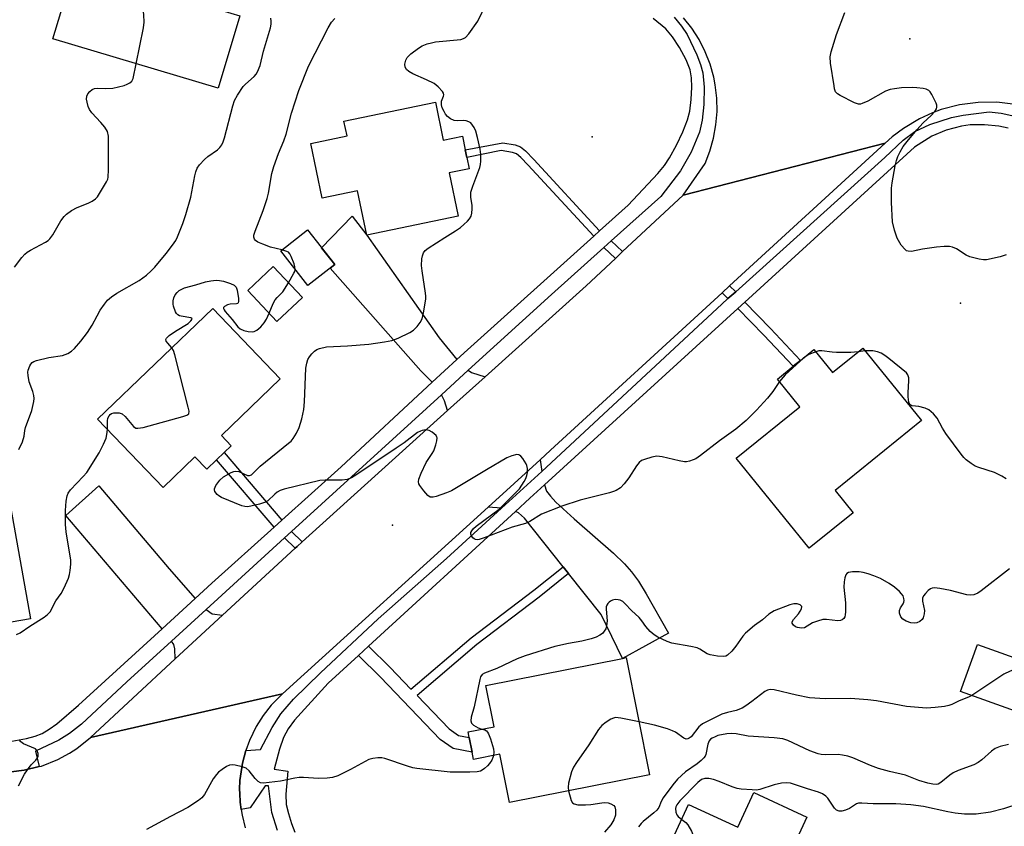
# Model space of a CAD drawing. Units: inches. Extents: x 1291762 to 1297762, y 505451 to 509451.
# Drawn here: x 1296125 to 1296391, y 506330 to 506549 of the extents above; entities that cross this region are included whole.
import ezdxf

# ---------------------------------------------------------------- set-up
doc = ezdxf.new("R2010")
doc.units = ezdxf.units.IN
doc.header["$MEASUREMENT"] = 0
for name, color, linetype in [('BLDG-Footprint', 5, 'Continuous'), ('ELEV-Spot Elevation', 7, 'Continuous'), ('TRANS-Driveway', 251, 'Continuous'), ('TRANS-Non Street Sidewalk', 7, 'Continuous'), ('TRANS-Road', 130, 'Continuous'), ('TRANS-Street Sidewalk', 7, 'Continuous'), ('Undefined', 1, 'Continuous')]:
    doc.layers.add(name, color=color, linetype=linetype)

msp = doc.modelspace()

# ---------------------------------------------------------------- linework, layer by layer
at = {"layer": 'BLDG-Footprint'}
for points, elevation in [([(1296158.68, 506557.57), (1296167.4, 506554.96), (1296169.12, 506561.56), (1296171.58, 506560.92), (1296174.12, 506560.26), (1296176.45, 506559.66), (1296174.67, 506552.78), (1296184.37, 506549.87), (1296178.49, 506530.28), (1296133.78, 506543.69), (1296141.11, 506568.16), (1296160.15, 506562.45)], 423.81), ([(1296237.31, 506526.53), (1296239.43, 506516.26), (1296244.64, 506517.34), (1296245.41, 506513.62), (1296245.83, 506511.55), (1296246.47, 506508.5), (1296241.01, 506507.37), (1296243.44, 506495.66), (1296218.74, 506490.55), (1296216.27, 506502.51), (1296206.71, 506500.53), (1296203.64, 506515.37), (1296213.39, 506517.39), (1296212.55, 506521.41)], 429.35), ([(1296210.07, 506482.54), (1296202.79, 506476.86), (1296195.44, 506486.26), (1296202.72, 506491.95)], 438.64), ([(1296201.31, 506473.63), (1296194.43, 506467.15), (1296186.55, 506475.53), (1296193.43, 506482)], 438.08), ([(1296180.1, 506431.64), (1296178.08, 506429.7), (1296175.44, 506427.16), (1296172.23, 506430.5), (1296163.62, 506422.23), (1296145.86, 506440.7), (1296177.03, 506470.64), (1296195.3, 506451.63), (1296179.37, 506436.33), (1296182.06, 506433.52)], 427.44), ([(1296353.03, 506459.95), (1296368.92, 506440.38), (1296345.51, 506421.38), (1296350.38, 506415.38), (1296338.54, 506405.77), (1296318.78, 506430.12), (1296336, 506444.09), (1296329.92, 506451.58), (1296334.14, 506455.01), (1296336.13, 506456.62), (1296339.77, 506459.57), (1296344.85, 506453.31)], 428.81), ([(1296112.21, 506383.93), (1296097.81, 506381.38), (1296091.62, 506416.33), (1296121.49, 506421.62), (1296127.67, 506386.67), (1296115.12, 506384.45)], 426.27), ([(1296398.98, 506374.34), (1296394.37, 506361.62), (1296379.46, 506367.03), (1296384.07, 506379.75)], 424.44), ([(1296289, 506376.16), (1296295.29, 506344.43), (1296257.37, 506336.91), (1296254.77, 506350.03), (1296247.62, 506348.61), (1296247.23, 506350.6), (1296246.45, 506354.53), (1296246.15, 506356.03), (1296253.19, 506357.43), (1296250.97, 506368.62), (1296287.93, 506375.95)], 426.25), ([(1296337.88, 506332.99), (1296322.26, 506299.16), (1296312.2, 506303.8), (1296309.54, 506305.03), (1296294.58, 506311.95), (1296305.87, 506336.4), (1296319.16, 506330.26), (1296323.49, 506339.64)], 420.72)]:
    msp.add_lwpolyline(points, close=True, dxfattribs=dict(at, elevation=elevation))
at = {"layer": 'ELEV-Spot Elevation'}
for p in [(1296365.79, 506543.63, 430.48), (1296279.74, 506517.17, 429.62), (1296379.43, 506472.15, 429.83), (1296225.72, 506412.04, 428.18)]:
    msp.add_point(p, dxfattribs=at)
at = {"layer": 'TRANS-Driveway'}
for points in [[(1296243.11, 506456.84), (1296236.48, 506450.69), (1296233.38, 506453.81), (1296208.85, 506481.59), (1296210.07, 506482.54), (1296206.51, 506487.09), (1296214.82, 506495.65), (1296218.74, 506490.55), (1296238.37, 506462.71)], [(1296250.79, 506452.2), (1296240.63, 506443.04), (1296239.79, 506445.64), (1296238.93, 506447.29), (1296246.21, 506453.93), (1296247.13, 506453.38)], [(1296266.16, 506426.51), (1296255.22, 506416.57), (1296251.59, 506416.92), (1296265.64, 506429.69)], [(1296172.27, 506392.13), (1296163.33, 506383.95), (1296137.32, 506414.59), (1296146.22, 506422.68), (1296165.21, 506400.19)], [(1296273.39, 506398.91), (1296271.93, 506400.73), (1296261.48, 506413.91), (1296259.85, 506415.32), (1296258.96, 506415.72), (1296262.88, 506419.31), (1296266.85, 506422.94), (1296267.43, 506421.25), (1296268.45, 506419.87), (1296269.94, 506418.27), (1296274.88, 506413.71), (1296285.49, 506404.45), (1296288.49, 506401.53), (1296290.36, 506399.42), (1296292.26, 506396.82), (1296294.41, 506393.43), (1296300.39, 506382.82), (1296287.93, 506375.95), (1296282.23, 506387.82)], [(1296179.71, 506387.62), (1296166.91, 506375.79), (1296166.79, 506378.5), (1296166.49, 506379.7), (1296165.87, 506380.63), (1296175.22, 506389.16), (1296176.87, 506387.98)]]:
    msp.add_lwpolyline(points, close=True, dxfattribs=at)
at = {"layer": 'TRANS-Non Street Sidewalk'}
for points in [[(1296281.76, 506491.69), (1296280.18, 506490.28), (1296262.47, 506509.48), (1296260.44, 506511.58), (1296259.31, 506512.49), (1296258.19, 506512.9), (1296255.1, 506513.46), (1296245.83, 506511.55), (1296245.4, 506513.62), (1296255.58, 506515.52), (1296258.89, 506514.93), (1296260.35, 506514.42), (1296261.71, 506513.32), (1296263.98, 506510.97)], [(1296288.01, 506486.06), (1296286.05, 506484.24), (1296282.87, 506487.16), (1296284.86, 506488.94)], [(1296318.62, 506475.21), (1296316.52, 506473.33), (1296314.92, 506474.89), (1296316.97, 506476.77)], [(1296319.18, 506470.68), (1296321.07, 506472.4), (1296328.03, 506465.25), (1296336.13, 506456.62), (1296334.14, 506455.01), (1296326.19, 506463.49)], [(1296195.77, 506413.36), (1296193.7, 506411.49), (1296178.08, 506429.7), (1296180.1, 506431.64)], [(1296201.24, 506407.49), (1296199.87, 506406.26), (1296199.34, 506405.77), (1296196.5, 506408.56), (1296198.38, 506410.28)], [(1296273.39, 506398.91), (1296265.42, 506392.56), (1296248.51, 506379.71), (1296232.34, 506365.92), (1296241.05, 506356.84), (1296243.57, 506355.09), (1296246.45, 506354.53), (1296247.23, 506350.6), (1296242.1, 506351.6), (1296238.63, 506354), (1296222.43, 506370.87), (1296216.48, 506376.71), (1296219.22, 506379.23), (1296225.07, 506373.48), (1296230.71, 506367.6), (1296247.04, 506381.54), (1296263.98, 506394.4), (1296271.93, 506400.73)]]:
    msp.add_lwpolyline(points, close=True, dxfattribs=at)
at = {"layer": 'TRANS-Road'}
for points in [[(1296394.34, 506525.89), (1296389.3, 506526.5), (1296384.21, 506526.47), (1296379.17, 506525.81), (1296374.25, 506524.51), (1296371.86, 506523.64), (1296368.39, 506522.05), (1296364.03, 506519.43), (1296360.99, 506517.12), (1296359.09, 506515.43), (1296304.43, 506501.31), (1296310.31, 506509.88), (1296311.63, 506513.27), (1296312.62, 506516.77), (1296313.27, 506520.35), (1296313.55, 506523.97), (1296313.48, 506527.61), (1296313.06, 506531.22), (1296312.65, 506533.3), (1296311.67, 506536.81), (1296310.35, 506540.19), (1296308.71, 506543.44), (1296306.75, 506546.51), (1296304.51, 506549.37)], [(1296122.47, 506345.23), (1296126.03, 506345.65), (1296130.08, 506346.64), (1296130.66, 506346.8), (1296135.09, 506348.55), (1296138.24, 506350.26), (1296140.24, 506351.56), (1296143.95, 506354.56), (1296195.9, 506366.31), (1296192.89, 506363.26), (1296190.71, 506360.48), (1296188.81, 506357.49), (1296186.98, 506353.72), (1296185.98, 506351.01), (1296185.07, 506347.59), (1296184.54, 506344.09), (1296184.42, 506342.91), (1296184.33, 506340.56), (1296184.34, 506339.38), (1296184.5, 506337.03), (1296184.74, 506335.03), (1296184.99, 506333.52), (1296185.86, 506330.09)]]:
    msp.add_lwpolyline(points, dxfattribs=at)
msp.add_lwpolyline([(1296316.97, 506476.77), (1296314.92, 506474.89), (1296268.49, 506432.29), (1296265.64, 506429.69), (1296251.59, 506416.92), (1296195.9, 506366.31), (1296143.95, 506354.56), (1296166.91, 506375.79), (1296179.71, 506387.62), (1296199.34, 506405.77), (1296199.87, 506406.26), (1296201.24, 506407.49), (1296240.63, 506443.04), (1296250.79, 506452.2), (1296278.09, 506476.84), (1296286.05, 506484.24), (1296288.01, 506486.06), (1296304.43, 506501.31), (1296359.09, 506515.43)], close=True, dxfattribs=at)
at = {"layer": 'TRANS-Street Sidewalk'}
for points in [[(1296194.61, 506329.37), (1296193.05, 506334.26), (1296192.11, 506341.45), (1296191.23, 506341.46), (1296187.15, 506335.49), (1296184.74, 506335.03), (1296184.5, 506337.03), (1296184.34, 506339.38), (1296184.33, 506340.56), (1296184.42, 506342.91), (1296184.54, 506344.09), (1296185.07, 506347.59), (1296185.98, 506351.01), (1296189.94, 506351.32), (1296193.16, 506357.24), (1296195.48, 506360.94), (1296198.93, 506364.92), (1296206.23, 506372.02), (1296221.82, 506386.62), (1296240.29, 506403), (1296255.22, 506416.57), (1296266.16, 506426.51), (1296314.88, 506471.85), (1296316.52, 506473.33), (1296318.62, 506475.21), (1296358.98, 506511.52), (1296363.97, 506516.23), (1296367.09, 506518.61), (1296371.18, 506520.48), (1296377.03, 506522.4), (1296380.18, 506523.02), (1296387.26, 506523.94), (1296390.49, 506523.53), (1296393.34, 506522.9)], [(1296392.41, 506519.44), (1296389.87, 506519.99), (1296385.98, 506520.42), (1296382.08, 506520.42), (1296379.72, 506519.98), (1296375.58, 506518.9), (1296371.73, 506517.36), (1296367.03, 506514.34), (1296321.07, 506472.4), (1296319.18, 506470.68), (1296266.85, 506422.94), (1296262.88, 506419.31), (1296258.96, 506415.72), (1296219.22, 506379.23), (1296216.48, 506376.71), (1296208.31, 506369.21), (1296199.2, 506359.25), (1296197.42, 506356.84), (1296196.18, 506354.5), (1296195.11, 506351.33), (1296193.63, 506345.95), (1296197.33, 506345.41), (1296196.85, 506339.17), (1296196.96, 506336.44), (1296197.55, 506333.93), (1296198.4, 506331.22), (1296199.3, 506328.9)]]:
    msp.add_lwpolyline(points, dxfattribs=at)
for points in [[(1296121.63, 506353.32, 0), (1296126.62, 506354.25, 0), (1296128.95, 506354.92, 0), (1296130.83, 506355.66, 0), (1296132.75, 506356.76, 0), (1296134.8, 506358.23, 0), (1296140.73, 506363.27, 0), (1296163.33, 506383.95, 0), (1296172.27, 506392.13, 0), (1296176.8, 506396.28, 0), (1296193.7, 506411.49, 0), (1296195.77, 506413.36, 0), (1296211.84, 506427.82, 0), (1296236.48, 506450.69, 0), (1296243.11, 506456.84, 0), (1296245.98, 506459.51, 0), (1296280.18, 506490.28, 0), (1296281.76, 506491.69, 0), (1296289.5, 506498.65, 0), (1296297.52, 506507.21, 0), (1296299.3, 506509.38, 0), (1296300.7, 506511.43, 0), (1296302.56, 506514.86, 0), (1296304.26, 506518.48, 0), (1296305.54, 506521.78, 0), (1296306.16, 506524.11, 0), (1296306.58, 506527.26, 0), (1296306.74, 506530.58, 0), (1296306.64, 506533.12, 0), (1296306.28, 506535.24, 0), (1296305.23, 506537.94, 0), (1296303.42, 506541.33, 0), (1296301.52, 506544.2, 0), (1296299.66, 506546.4, 0), (1296296.24, 506549.15, 0)], [(1296301.97, 506549.51, 0), (1296303.95, 506547.06, 0), (1296305.47, 506544.82, 0), (1296308.12, 506539.36, 0), (1296309.1, 506536.72, 0), (1296309.71, 506534.42, 0), (1296310.07, 506530.54, 0), (1296310.01, 506525.93, 0), (1296309.56, 506521.69, 0), (1296308.81, 506518.41, 0), (1296306.52, 506512.98, 0), (1296303.7, 506507.93, 0), (1296298.34, 506501.01, 0), (1296284.86, 506488.94, 0), (1296282.87, 506487.16, 0), (1296268.73, 506474.5, 0), (1296246.21, 506453.93, 0), (1296238.93, 506447.29, 0), (1296198.38, 506410.28, 0), (1296196.5, 506408.56, 0), (1296175.22, 506389.16, 0), (1296165.87, 506380.63, 0), (1296153.78, 506369.61, 0), (1296141.54, 506358.15, 0), (1296138.3, 506355.58, 0), (1296135.4, 506353.77, 0), (1296129.1, 506350.83, 0), (1296130.08, 506346.64, 0), (1296126.03, 506345.65, 0), (1296122.47, 506345.23, 0)]]:
    msp.add_polyline3d(points, dxfattribs=at)
at = {"layer": 'Undefined'}
msp.add_line((1296353.66, 506459.18, 428), (1296351.74, 506458.9, 428), dxfattribs=at)
for points, elevation in [([(1296156.32, 506536.93), (1296158.29, 506546.67), (1296158.48, 506548.14), (1296158.35, 506550.19), (1296156.83, 506563.45)], 422), ([(1296330.51, 506450.86), (1296328.67, 506448.24), (1296327.26, 506446.42), (1296324.27, 506443.15), (1296321.45, 506440.33), (1296318.67, 506437.99), (1296314.27, 506434.87), (1296309.08, 506430.83), (1296307.85, 506430), (1296307.1, 506429.68), (1296306.06, 506429.35), (1296305.26, 506429.2), (1296304.71, 506429.18), (1296303.28, 506429.41), (1296298.72, 506430.5), (1296297.3, 506430.67), (1296295.87, 506430.43), (1296293.91, 506429.83), (1296293.13, 506429.48), (1296292.49, 506428.94), (1296291.8, 506428.03), (1296289.7, 506424.82), (1296288.45, 506423.16), (1296287.45, 506422.1), (1296286.29, 506421.41), (1296285.54, 506421.09), (1296284.42, 506420.75), (1296276.51, 506418.77), (1296271.56, 506417.15), (1296266.01, 506414.97), (1296262.89, 506413.04), (1296261.73, 506412.47), (1296258.1, 506411.5), (1296250.53, 506408.59), (1296249.14, 506408.14), (1296248.61, 506408.06), (1296248.2, 506408.11), (1296247.85, 506408.27), (1296247.49, 506408.57), (1296247.08, 506409.16), (1296246.92, 506409.58), (1296246.94, 506410.02), (1296247.15, 506410.48), (1296247.67, 506411.12), (1296248.35, 506411.7), (1296254.57, 506416.36), (1296258.86, 506420.55), (1296260.07, 506421.87), (1296261.35, 506423.87), (1296261.77, 506424.65), (1296262.09, 506425.47), (1296262.23, 506426.26), (1296262.23, 506427.35), (1296262.09, 506428.14), (1296261.88, 506428.65), (1296260.98, 506430.07), (1296260.45, 506430.68), (1296260.07, 506430.98), (1296259.86, 506431.08), (1296259.37, 506431.13), (1296258.02, 506430.79), (1296256.7, 506430.21), (1296251.11, 506427.01), (1296241.66, 506421.35), (1296240.3, 506420.77), (1296237.51, 506419.81), (1296236.69, 506419.61), (1296235.94, 506419.62), (1296235.3, 506420.02), (1296234.17, 506421.32), (1296233.13, 506422.73), (1296232.86, 506423.21), (1296232.71, 506423.7), (1296232.8, 506424.48), (1296233.44, 506426.08), (1296234.83, 506429.01), (1296236.45, 506431.38), (1296236.87, 506432.13), (1296237.46, 506433.75), (1296237.75, 506434.85), (1296237.8, 506435.62), (1296237.75, 506435.85), (1296237.49, 506436.28), (1296236.42, 506437.18), (1296235.67, 506437.6), (1296235.14, 506437.76), (1296234.6, 506437.78), (1296233.77, 506437.64), (1296233.24, 506437.45), (1296232.51, 506437.07), (1296228.86, 506434.3), (1296226.72, 506432.83), (1296215.74, 506425.52), (1296214.64, 506424.86), (1296213.45, 506424.36), (1296212.08, 506424.17), (1296207.44, 506424.2), (1296206, 506424.09), (1296196.4, 506421.72), (1296195.27, 506421.36), (1296194.5, 506420.96), (1296193.82, 506420.42), (1296191.97, 506418.64), (1296191.33, 506418.21), (1296189.7, 506417.67), (1296186.56, 506417.02), (1296185.72, 506417.05), (1296184.9, 506417.28), (1296179.42, 506419.51), (1296178.65, 506419.92), (1296178.21, 506420.27), (1296177.6, 506421.13), (1296177.48, 506421.6), (1296177.5, 506421.83), (1296177.92, 506422.78), (1296178.92, 506424.15), (1296180, 506425.09), (1296182.01, 506426.26), (1296182.77, 506426.58), (1296183.28, 506426.67), (1296184.09, 506426.52), (1296186.49, 506425.5), (1296186.97, 506425.43), (1296187.52, 506425.6), (1296189.88, 506428.02), (1296197.59, 506434.2), (1296198.26, 506434.79), (1296198.85, 506435.44), (1296199.74, 506436.92), (1296200.43, 506438.47), (1296201.19, 506440.84), (1296201.73, 506443.34), (1296201.92, 506445.36), (1296202.28, 506454.49), (1296202.48, 506455.91), (1296202.83, 506456.89), (1296203.23, 506457.57), (1296203.88, 506458.41), (1296204.63, 506459.12), (1296205.25, 506459.56), (1296205.97, 506459.88), (1296207.84, 506460.29), (1296213.49, 506460.6), (1296219.26, 506461.03), (1296223.56, 506461.65), (1296225.55, 506462.02), (1296227.21, 506462.62), (1296230.44, 506464.15), (1296231.37, 506464.81), (1296232.35, 506465.79), (1296233.22, 506466.85), (1296233.71, 506467.83), (1296234.09, 506469.5), (1296234.72, 506473.19), (1296234.74, 506474.04), (1296234.67, 506474.86), (1296233.7, 506480.89), (1296233.53, 506482.33), (1296233.68, 506484.09), (1296233.86, 506484.96), (1296234.14, 506485.77), (1296234.58, 506486.4), (1296235.35, 506487.04), (1296239.87, 506489.92), (1296242.75, 506491.65), (1296244.12, 506492.62), (1296245.03, 506493.37), (1296246.03, 506494.35), (1296246.56, 506494.98), (1296246.96, 506495.7), (1296247.2, 506496.49), (1296247.3, 506497.66), (1296247.25, 506498.55), (1296246.88, 506500.79), (1296246.94, 506502.13), (1296247.44, 506503.81), (1296249.31, 506508.83), (1296249.53, 506509.69), (1296249.62, 506510.56), (1296249.61, 506512.33), (1296249.48, 506513.8), (1296248.74, 506516.97), (1296248.24, 506518.67), (1296247.79, 506519.65), (1296247.38, 506520.33), (1296246.87, 506520.89), (1296246.41, 506521.18), (1296245.61, 506521.46), (1296245.04, 506521.56), (1296243.17, 506521.51), (1296242.39, 506521.6), (1296241.41, 506522), (1296240.56, 506522.62), (1296240.06, 506523.27), (1296239.65, 506524), (1296239.18, 506525.02), (1296238.95, 506525.8), (1296239, 506526.75), (1296239.52, 506528.11), (1296239.59, 506528.55), (1296239.47, 506529), (1296239.21, 506529.43), (1296238.1, 506530.7), (1296236.97, 506531.57), (1296234.93, 506532.59), (1296231.19, 506534.23), (1296230.17, 506534.82), (1296229.52, 506535.36), (1296229.14, 506536.01), (1296229.08, 506536.8), (1296229.27, 506537.88), (1296229.64, 506538.61), (1296230.66, 506539.59), (1296232.77, 506541.17), (1296233.77, 506541.75), (1296235.12, 506542.27), (1296236.24, 506542.61), (1296237.31, 506542.82), (1296244.18, 506543.52), (1296244.97, 506543.74), (1296245.43, 506544), (1296246.39, 506545.05), (1296248.79, 506548.45), (1296252.28, 506555.81)], 428), ([(1296124.57, 506432.49), (1296125.51, 506434.53), (1296126.01, 506436.07), (1296126.17, 506437.6), (1296126.35, 506438.42), (1296128.04, 506443.03), (1296128.59, 506445.51), (1296128.67, 506446.34), (1296128.59, 506447.15), (1296128.3, 506448.2), (1296127.38, 506450.79), (1296127.04, 506452.51), (1296127, 506453.39), (1296127.07, 506453.94), (1296127.54, 506455.18), (1296127.82, 506455.62), (1296128.2, 506456.01), (1296128.61, 506456.29), (1296129.33, 506456.61), (1296132.68, 506457.36), (1296136.33, 506457.97), (1296137.86, 506458.52), (1296138.78, 506459.08), (1296139.6, 506459.88), (1296141.32, 506461.85), (1296143.13, 506464.17), (1296144.43, 506466.14), (1296145.73, 506468.68), (1296146.61, 506470.17), (1296147.7, 506471.86), (1296148.56, 506472.89), (1296149.62, 506473.82), (1296151.08, 506474.84), (1296157.09, 506478.22), (1296159.15, 506479.7), (1296160.42, 506480.86), (1296161.39, 506481.88), (1296164.42, 506485.51), (1296166.19, 506487.85), (1296167.01, 506489.07), (1296167.53, 506490.11), (1296168.91, 506493.65), (1296169.74, 506496.09), (1296171.15, 506500.77), (1296172.23, 506506.62), (1296172.5, 506507.69), (1296172.87, 506508.68), (1296173.46, 506509.59), (1296174.79, 506511.03), (1296175.68, 506511.77), (1296178.37, 506513.63), (1296179, 506514.22), (1296179.5, 506514.93), (1296179.84, 506515.74), (1296180.19, 506516.88), (1296182.44, 506525.57), (1296182.89, 506526.98), (1296183.71, 506528.45), (1296185.31, 506530.78), (1296185.89, 506531.4), (1296188.29, 506533.5), (1296188.79, 506534.07), (1296189.2, 506534.72), (1296189.84, 506536.46), (1296190.79, 506540.3), (1296192.64, 506546.62), (1296192.84, 506547.66), (1296192.88, 506548.45), (1296192.8, 506549.22)], 424), ([(1296195.78, 506486.53), (1296192.71, 506487.23), (1296190.56, 506488.06), (1296189.26, 506488.65), (1296188.61, 506489.09), (1296188.33, 506489.43), (1296188.17, 506490.01), (1296188.21, 506490.53), (1296188.53, 506491.63), (1296190.68, 506497.15), (1296191.81, 506500.45), (1296192.13, 506501.85), (1296193.08, 506507.2), (1296193.58, 506509.11), (1296194.82, 506512.58), (1296196.26, 506516.06), (1296196.93, 506517.9), (1296198.38, 506523.52), (1296200.34, 506529.69), (1296203.01, 506536.27), (1296208.28, 506546.68), (1296209.18, 506548.15), (1296210.07, 506549.2)], 426), ([(1296391.83, 506485.2), (1296390.23, 506484.62), (1296386.51, 506483.88), (1296385.65, 506483.86), (1296384.5, 506484.01), (1296381.97, 506484.64), (1296380.98, 506485.14), (1296378.37, 506486.8), (1296377.29, 506487.23), (1296376.45, 506487.41), (1296375.02, 506487.44), (1296372.97, 506487.23), (1296369.17, 506486.72), (1296366.23, 506486.12), (1296365.3, 506486.17), (1296364.89, 506486.32), (1296364.47, 506486.6), (1296363.41, 506487.79), (1296362.3, 506489.67), (1296361.56, 506491.85), (1296361.06, 506494.12), (1296360.81, 506499.38), (1296360.75, 506503.2), (1296360.93, 506504.65), (1296361.82, 506509.28), (1296362.16, 506510.71), (1296362.54, 506511.79), (1296363.13, 506513.08), (1296363.94, 506514.51), (1296364.99, 506515.91), (1296367.64, 506519.05), (1296369.4, 506520.93), (1296371.53, 506522.94), (1296372.49, 506524.03), (1296372.94, 506524.71), (1296373.1, 506525.19), (1296373.07, 506525.7), (1296372.91, 506526.22), (1296371.73, 506528.62), (1296371.25, 506529.34), (1296370.87, 506529.72), (1296370.16, 506530.03), (1296369.36, 506530.2), (1296367.68, 506530.41), (1296366.56, 506530.47), (1296363.52, 506530.36), (1296361.56, 506530.17), (1296360.47, 506529.98), (1296359.16, 506529.47), (1296354.38, 506526.83), (1296352.86, 506526.12), (1296352.36, 506525.98), (1296351.84, 506525.98), (1296350.8, 506526.32), (1296346.87, 506528.3), (1296346.17, 506528.77), (1296345.66, 506529.36), (1296345.4, 506530.14), (1296345.23, 506530.98), (1296344.3, 506537.08), (1296344.17, 506538.81), (1296344.44, 506540.19), (1296345.87, 506544.86), (1296348.18, 506550.76)], 430), ([(1296123.41, 506481.87), (1296125.38, 506484.49), (1296126.15, 506485.38), (1296126.79, 506485.9), (1296127.72, 506486.46), (1296131.81, 506488.61), (1296132.53, 506489.09), (1296132.93, 506489.48), (1296133.75, 506490.65), (1296135.96, 506494.4), (1296136.85, 506495.6), (1296137.46, 506496.21), (1296138.85, 506497.19), (1296140.32, 506498.05), (1296143.32, 506499.22), (1296144.36, 506499.71), (1296145.3, 506500.33), (1296145.87, 506500.93), (1296148.3, 506504.95), (1296148.61, 506505.66), (1296148.73, 506506.21), (1296148.84, 506508.2), (1296148.82, 506517.35), (1296148.52, 506518.61), (1296147.84, 506519.75), (1296146.74, 506521.05), (1296144.29, 506523.64), (1296143.64, 506524.56), (1296143.31, 506525.36), (1296143.01, 506526.48), (1296142.88, 506527.33), (1296142.92, 506528.12), (1296143.27, 506528.79), (1296143.79, 506529.4), (1296144.4, 506529.92), (1296145.07, 506530.25), (1296145.81, 506530.35), (1296148.07, 506530.22), (1296150.01, 506530.33), (1296153.09, 506531.07), (1296153.89, 506531.35), (1296154.57, 506531.71), (1296155.12, 506532.2), (1296155.48, 506532.94), (1296156.32, 506536.93)], 422), ([(1296199.37, 506481.23), (1296199.3, 506481.98), (1296199.05, 506482.8), (1296198.29, 506484.73), (1296197.89, 506485.47), (1296197.54, 506485.87), (1296197.1, 506486.14), (1296195.78, 506486.53)], 426), ([(1296197.56, 506477.61), (1296199.04, 506480.23), (1296199.25, 506480.7), (1296199.37, 506481.23)], 426), ([(1296166, 506460.05), (1296164.9, 506461.26), (1296164.45, 506461.86), (1296164.35, 506462.24), (1296164.51, 506462.61), (1296165.27, 506463.32), (1296166.97, 506464.53), (1296170.35, 506466.62), (1296171.14, 506467.31), (1296171.44, 506467.79), (1296171.4, 506467.97), (1296171.12, 506468.16), (1296168.5, 506468.55), (1296168.03, 506468.7), (1296167.61, 506468.95), (1296167.26, 506469.32), (1296166.99, 506469.76), (1296166.39, 506471.3), (1296166.3, 506471.85), (1296166.35, 506472.71), (1296166.55, 506473.56), (1296166.89, 506474.36), (1296167.37, 506474.99), (1296167.96, 506475.53), (1296168.66, 506475.94), (1296169.42, 506476.25), (1296172.43, 506477.04), (1296175.07, 506477.86), (1296176.53, 506478.15), (1296178, 506478.33), (1296178.86, 506478.29), (1296179.97, 506478.03), (1296181.89, 506477.41), (1296182.88, 506476.95), (1296183.4, 506476.42), (1296183.67, 506475.67), (1296184.01, 506473.4), (1296184.03, 506472.62), (1296183.94, 506472.21), (1296183.84, 506472.06), (1296183.51, 506471.91), (1296181.75, 506471.86), (1296181, 506471.69), (1296180.2, 506471.25), (1296179.98, 506470.94), (1296179.96, 506470.7), (1296180.11, 506470.3), (1296180.4, 506469.87), (1296182.32, 506467.7), (1296183.87, 506465.71), (1296184.46, 506465.18), (1296185.48, 506464.74), (1296186.61, 506464.47), (1296187.73, 506464.35), (1296188.26, 506464.42), (1296188.97, 506464.78), (1296190.04, 506465.7), (1296191, 506466.77), (1296191.56, 506467.77), (1296192.29, 506469.43)], 426), ([(1296192.29, 506469.43), (1296193.43, 506472.04), (1296193.98, 506473.05), (1296194.5, 506473.67), (1296196.06, 506475.21), (1296197.56, 506477.61)], 426), ([(1296148.54, 506437.92), (1296148.52, 506440.22), (1296148.66, 506440.95), (1296148.99, 506441.6), (1296149.3, 506441.96), (1296149.67, 506442.2), (1296150.29, 506442.39), (1296151, 506442.46), (1296151.67, 506442.43), (1296152.49, 506442.13), (1296153.31, 506441.4), (1296155.61, 506438.71), (1296156.26, 506438.29), (1296156.77, 506438.23), (1296158.17, 506438.48), (1296168.93, 506441.4), (1296169.99, 506441.77), (1296170.53, 506442.19), (1296170.64, 506442.87), (1296170.43, 506443.97), (1296166.77, 506458.13), (1296166.42, 506459.26), (1296166, 506460.05)], 426), ([(1296340.27, 506458.96), (1296338.41, 506458.18), (1296337.66, 506457.73), (1296336.98, 506457.2), (1296332.02, 506452.74), (1296331.43, 506452.1), (1296330.51, 506450.86)], 428), ([(1296351.74, 506458.9), (1296349.77, 506458.72), (1296345.88, 506458.73), (1296344.7, 506458.83), (1296341.92, 506459.23), (1296341.16, 506459.19), (1296340.27, 506458.96)], 428), ([(1296391.86, 506424.55), (1296390.68, 506425.28), (1296388.69, 506426.29), (1296384.44, 506427.63), (1296383.45, 506428.02), (1296382.32, 506428.67), (1296380.97, 506429.69), (1296380.35, 506430.29), (1296379.62, 506431.2), (1296375.53, 506436.85), (1296374.61, 506438.27), (1296373.14, 506440.99), (1296372.18, 506442.17), (1296370.9, 506443.21), (1296369.93, 506443.73), (1296368.23, 506444.17), (1296366.36, 506444.32), (1296365.98, 506444.46), (1296365.73, 506444.69), (1296365.46, 506445.35), (1296365.33, 506446.74), (1296365.32, 506447.91), (1296365.52, 506451.11), (1296365.48, 506451.92), (1296365.21, 506452.73), (1296364.81, 506453.27), (1296360.07, 506457.13), (1296358.94, 506457.96), (1296358.01, 506458.53), (1296357.02, 506458.92), (1296355.69, 506459.18), (1296354.62, 506459.25), (1296353.66, 506459.18)], 428), ([(1296123.95, 506382.39), (1296124.93, 506382.91), (1296127.5, 506384.71), (1296131.45, 506387.12), (1296132.31, 506387.8), (1296133.01, 506388.57), (1296134.6, 506391.5), (1296136.03, 506393.49), (1296136.86, 506395.03), (1296138.01, 506397.68), (1296138.29, 506398.68), (1296138.48, 506399.77), (1296138.66, 506401.43), (1296138.63, 506402.55), (1296137.39, 506410.23), (1296137.19, 506412.22), (1296137.16, 506415.94), (1296137.38, 506418.53), (1296137.63, 506419.93), (1296137.95, 506420.67), (1296138.56, 506421.55), (1296142.01, 506425.17), (1296142.95, 506426.3), (1296146.31, 506431.62), (1296147.49, 506433.94), (1296148.17, 506435.52), (1296148.41, 506436.59), (1296148.54, 506437.92)], 426), ([(1296392.72, 506400.19), (1296385.1, 506394.23), (1296384.12, 506393.59), (1296383.07, 506393.13), (1296382.28, 506393.03), (1296381.17, 506393.14), (1296376.79, 506394.37), (1296373.84, 506394.87), (1296372.39, 506395.01), (1296371.84, 506394.97), (1296371.35, 506394.8), (1296370.72, 506394.34), (1296369.96, 506393.55), (1296369.47, 506392.91), (1296369.17, 506392.23), (1296369.17, 506391.48), (1296369.72, 506388.92), (1296369.66, 506388.04), (1296369.34, 506386.92), (1296369.06, 506386.44), (1296368.43, 506385.91), (1296367.65, 506385.57), (1296367.12, 506385.49), (1296366.06, 506385.61), (1296364.76, 506386), (1296363.83, 506386.61), (1296363.34, 506387.23), (1296362.98, 506388.2), (1296362.94, 506388.94), (1296363.21, 506389.64), (1296363.9, 506390.72), (1296364.1, 506391.16), (1296364.18, 506391.66), (1296364.15, 506392.17), (1296363.92, 506392.86), (1296363.53, 506393.46), (1296362.94, 506394.09), (1296361.63, 506395.24), (1296360.16, 506396.22), (1296357.84, 506397.54), (1296356.03, 506398.31), (1296354.46, 506398.87), (1296353.15, 506399.22), (1296352.06, 506399.37), (1296350.26, 506399.34), (1296349.15, 506399.16), (1296348.72, 506398.93), (1296348.43, 506398.55), (1296348.15, 506397.8), (1296347.94, 506396.68), (1296347.91, 506395.2), (1296348.3, 506390.95), (1296348.34, 506388.58), (1296348.26, 506387.73), (1296348.11, 506387.21), (1296347.84, 506386.78), (1296347.46, 506386.43), (1296347.02, 506386.19), (1296346.24, 506386.1), (1296343.22, 506386.49), (1296342.16, 506386.44), (1296340.77, 506386.06), (1296339.41, 506385.55), (1296337.23, 506384.26), (1296336.42, 506384.16), (1296335.31, 506384.32), (1296334.79, 506384.52), (1296334.24, 506384.93), (1296333.92, 506385.46), (1296333.93, 506385.86), (1296334.25, 506386.49), (1296335.57, 506388), (1296336.06, 506388.7), (1296336.41, 506389.4), (1296336.47, 506390.02), (1296336.09, 506390.41), (1296335.21, 506390.7), (1296334.37, 506390.72), (1296333.22, 506390.48), (1296329.05, 506388.81), (1296328.26, 506388.4), (1296327.61, 506387.94), (1296325.85, 506386.38), (1296323.74, 506384.82), (1296321.28, 506382.81), (1296320.5, 506381.94), (1296318.64, 506379.22), (1296317.56, 506377.92), (1296316.39, 506376.79), (1296315.94, 506376.55), (1296315.42, 506376.44), (1296313.71, 506376.54), (1296311.68, 506376.89), (1296310.88, 506377.2), (1296308.91, 506378.45), (1296308.14, 506378.79), (1296306.49, 506379.19), (1296301.32, 506380.07), (1296300.04, 506380.52), (1296297.5, 506381.7), (1296296.55, 506382.3), (1296295.49, 506383.27), (1296294.32, 506384.56), (1296293.18, 506386.13), (1296292.44, 506386.99), (1296290.43, 506388.87), (1296288.66, 506390.74), (1296288.04, 506391.31), (1296287.37, 506391.69), (1296286.83, 506391.84), (1296286.02, 506391.86), (1296285.22, 506391.7), (1296284.75, 506391.47), (1296284.34, 506391.16), (1296283.99, 506390.78), (1296283.73, 506390.35), (1296283.59, 506389.86), (1296283.56, 506389.31), (1296283.86, 506386.15), (1296283.68, 506384.76), (1296283.43, 506383.97), (1296283.04, 506383.28), (1296282.52, 506382.69), (1296281.86, 506382.21), (1296280.81, 506381.71), (1296279.45, 506381.26), (1296276.95, 506380.65), (1296273.32, 506380), (1296269.68, 506379.15), (1296261.62, 506376.66), (1296259.46, 506375.8), (1296253.91, 506373.21), (1296250.57, 506371.97), (1296249.96, 506371.58), (1296249.56, 506370.99), (1296249.31, 506370.22), (1296247.85, 506362.83), (1296247.04, 506360.06), (1296246.9, 506359.05), (1296247.1, 506358.4), (1296247.66, 506357.88), (1296248.87, 506357.18), (1296249.93, 506356.78)], 426), ([(1296397.44, 506374.9), (1296396.73, 506374.08), (1296396.06, 506373.64), (1296392.91, 506372.5), (1296391.21, 506371.64), (1296382.51, 506365.93)], 424), ([(1296382.51, 506365.93), (1296381.61, 506365.46), (1296379.09, 506364.48), (1296377.08, 506363.48), (1296376.29, 506363.19), (1296375.16, 506362.96), (1296372.57, 506362.61), (1296370.26, 506362.43), (1296364.85, 506362.95), (1296356.69, 506364.45), (1296354.36, 506364.73), (1296349.66, 506365.1), (1296342.8, 506365.02), (1296338.59, 506365.29), (1296335.03, 506365.95), (1296329.02, 506367.44), (1296327.93, 506367.53), (1296327.21, 506367.38), (1296326.48, 506367.02), (1296323.01, 506364.25), (1296321.36, 506363.06), (1296320.38, 506362.45), (1296318.77, 506361.83), (1296316.35, 506361.29), (1296314.83, 506360.82), (1296309.64, 506358.24), (1296309.05, 506357.82), (1296308.63, 506357.41), (1296306.56, 506354.75), (1296306.05, 506354.32), (1296305.67, 506354.15), (1296305.24, 506354.12), (1296304.53, 506354.38), (1296302.31, 506355.97), (1296301.54, 506356.37), (1296300.19, 506356.89), (1296296.59, 506357.83), (1296292.46, 506358.73)], 424), ([(1296292.46, 506358.73), (1296287.48, 506359.78), (1296286.09, 506359.92), (1296285.55, 506359.81), (1296284.79, 506359.46), (1296283.56, 506358.66), (1296282.4, 506357.76), (1296281.5, 506356.66), (1296278.87, 506352.53), (1296275.48, 506347.77), (1296274.7, 506346.54), (1296274.18, 506345.23), (1296273.37, 506342.2), (1296273.24, 506341.09), (1296273.36, 506340.08)], 424), ([(1296249.93, 506356.78), (1296250.7, 506356.57), (1296251.14, 506356.34), (1296251.46, 506355.98), (1296251.71, 506355.52), (1296252.2, 506354.2), (1296253.04, 506351.42), (1296253.17, 506350.59), (1296253.08, 506349.69)], 426), ([(1296392.47, 506352.61), (1296390.18, 506352.06), (1296388.84, 506351.53), (1296387.85, 506350.83), (1296385.22, 506348.46), (1296384.29, 506347.77), (1296383.03, 506347.16), (1296378.8, 506345.57), (1296377.52, 506345), (1296376.58, 506344.37), (1296374.14, 506342.34), (1296373.43, 506341.94), (1296372.97, 506341.83), (1296371.95, 506341.87), (1296370.62, 506342.16), (1296368.16, 506342.92), (1296364.59, 506344.33), (1296360.25, 506345.31), (1296357.29, 506346.14), (1296355.09, 506346.97), (1296350.31, 506349.05), (1296348.97, 506349.5), (1296347.52, 506349.79), (1296346.35, 506349.93), (1296342.89, 506349.8), (1296341.74, 506349.93), (1296340.89, 506350.1), (1296338.72, 506350.95), (1296332.74, 506353.69), (1296331.33, 506354.15), (1296329, 506354.42), (1296322, 506354.89), (1296318.74, 506355.5), (1296317.35, 506355.65), (1296316.18, 506355.57), (1296313.8, 506355.04), (1296313.01, 506354.74), (1296312.27, 506354.35), (1296311.83, 506354.04), (1296311.47, 506353.66), (1296311.09, 506352.69), (1296310.57, 506349.94), (1296310.34, 506349.47), (1296310.02, 506349.06), (1296309.24, 506348.3), (1296308.18, 506347.43), (1296305.02, 506345.28), (1296302.87, 506343.24), (1296301.57, 506341.68), (1296299.02, 506338.19), (1296298.45, 506337.2), (1296297.76, 506335.61), (1296297.3, 506334.9), (1296296.48, 506334.12), (1296293.59, 506331.78), (1296292.99, 506331.21), (1296292.29, 506330.36)], 422), ([(1296124.48, 506341.49), (1296126.1, 506344.57), (1296126.88, 506345.79), (1296127.93, 506347.16), (1296129.16, 506348.38), (1296129.65, 506349), (1296129.81, 506349.46), (1296129.8, 506350.23), (1296129.55, 506350.95), (1296129.02, 506351.47), (1296125.85, 506352.85), (1296124.69, 506353.65)], 426), ([(1296253.08, 506349.69), (1296252.91, 506349.08), (1296252.57, 506348.37), (1296251.96, 506347.47), (1296251.43, 506346.85), (1296250.63, 506346.12), (1296249.98, 506345.66), (1296249.49, 506345.42), (1296248.66, 506345.21), (1296246.61, 506345.12), (1296241.32, 506345.13), (1296232.32, 506346.17), (1296231.18, 506346.36), (1296229.77, 506346.75), (1296223.67, 506348.81), (1296222.82, 506348.99), (1296221.72, 506349.02), (1296220.34, 506348.88), (1296219.28, 506348.6), (1296214.38, 506345.89), (1296210.88, 506344.17), (1296209.49, 506343.69), (1296208.02, 506343.51), (1296205.63, 506343.39), (1296201.58, 506343.66), (1296200.44, 506343.66), (1296199.3, 506343.5), (1296195.35, 506342.69), (1296190.78, 506342.17), (1296189.99, 506342.24), (1296189.3, 506342.6), (1296188.53, 506343.42), (1296186.91, 506345.49), (1296186.07, 506346.19), (1296185.05, 506346.59), (1296183.14, 506347.07), (1296182.32, 506347.17), (1296181.54, 506347.07), (1296180.78, 506346.71), (1296179.55, 506345.89), (1296178.62, 506345.16), (1296178.03, 506344.53), (1296177.2, 506343.36), (1296174.8, 506339.1), (1296174.09, 506338.22), (1296173.2, 506337.5), (1296170.28, 506335.55), (1296165.6, 506333.19), (1296159.08, 506329.63)], 426), ([(1296395.54, 506336.68), (1296391.15, 506335.18), (1296387.59, 506334.33), (1296383.75, 506333.81), (1296380.57, 506333.8), (1296378.04, 506334.02), (1296376.06, 506334.37), (1296369.41, 506335.86), (1296365.99, 506336.31), (1296361.92, 506336.58), (1296355.86, 506336.61), (1296352.72, 506336.8), (1296351.89, 506336.74), (1296351.28, 506336.54), (1296349.45, 506335.35), (1296348.35, 506334.85), (1296347.38, 506334.58), (1296346.6, 506334.57), (1296345.93, 506334.87), (1296345.34, 506335.38), (1296343.55, 506338.1), (1296342.97, 506338.69), (1296342.07, 506339.3), (1296341.04, 506339.73), (1296338.03, 506340.61), (1296333.43, 506342.13), (1296332.34, 506342.28), (1296330.97, 506342.15), (1296329.06, 506341.72), (1296325.13, 506340.45), (1296324.27, 506340.32), (1296323.09, 506340.33), (1296320.13, 506340.57), (1296318.97, 506340.76), (1296317.61, 506341.22), (1296314.14, 506342.64), (1296312.62, 506343.17), (1296311.31, 506343.44), (1296310.25, 506343.45), (1296309.32, 506343.13), (1296308.32, 506342.36), (1296303.52, 506337.42), (1296302.65, 506336.33), (1296302.38, 506335.74), (1296302.3, 506335.33), (1296302.42, 506334.36), (1296302.72, 506333.62), (1296303.01, 506333.18), (1296303.99, 506332.32)], 420), ([(1296273.36, 506340.08), (1296274.1, 506337.51), (1296274.47, 506336.85), (1296274.84, 506336.57), (1296275.88, 506336.35), (1296277.93, 506336.31), (1296279.37, 506336.41), (1296282.36, 506336.88), (1296283.21, 506336.92), (1296284.06, 506336.85), (1296284.82, 506336.62), (1296285.61, 506336.08), (1296285.89, 506335.72), (1296286.1, 506334.95), (1296286.07, 506333.52), (1296285.64, 506332.26), (1296284.81, 506330.92), (1296283.08, 506328.93)], 424), ([(1296303.99, 506332.32), (1296305.12, 506331.54), (1296305.65, 506330.9), (1296306.62, 506329.15), (1296307.28, 506327.56), (1296307.46, 506326.42), (1296307.73, 506322.32), (1296307.71, 506321.18), (1296307.51, 506320.42), (1296307.13, 506319.8), (1296306.41, 506318.98), (1296303.76, 506316.51), (1296302.61, 506315.59), (1296302.1, 506315.33), (1296301.29, 506315.07), (1296298.16, 506314.4), (1296297.05, 506314.08), (1296296.3, 506313.69), (1296294.9, 506312.65)], 420)]:
    msp.add_lwpolyline(points, dxfattribs=dict(at, elevation=elevation))

doc.saveas('drawing.dxf')
